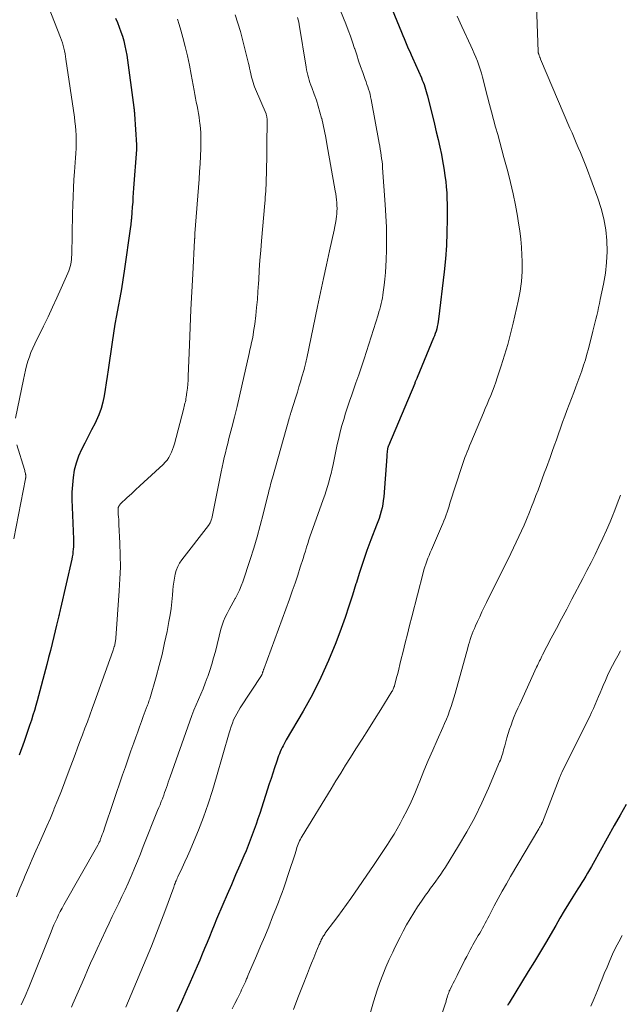
# Model space of a CAD drawing. Units: feet. Extents: x 1915000 to 1920001, y 496271 to 500000.
# Drawn here: x 1916207 to 1916286, y 497313 to 497443 of the extents above; entities that cross this region are included whole.
import ezdxf

# ---------------------------------------------------------------- set-up
doc = ezdxf.new("R2010")
doc.units = ezdxf.units.FT
doc.header["$LTSCALE"] = 100
doc.header["$MEASUREMENT"] = 0
doc.layers.add('CONTOUR INDEX', color=32, linetype='Continuous', lineweight=25)
doc.layers.add('CONTOUR INTERMEDIATE', color=40, linetype='Continuous', lineweight=15)

msp = doc.modelspace()

# ---------------------------------------------------------------- linework, layer by layer
at = {"layer": 'CONTOUR INDEX', "flags": 128}
for points, elevation in [([(1916255.49, 497445.67), (1916257.41, 497440.95)], 860), ([(1916219.74, 497442.79), (1916220, 497442.2), (1916220.24, 497441.61), (1916220.46, 497441.01), (1916220.66, 497440.41), (1916220.84, 497439.79), (1916220.99, 497439.17), (1916221.12, 497438.55), (1916221.22, 497437.92), (1916222.16, 497431.05), (1916222.17, 497430.93), (1916222.19, 497430.82), (1916222.2, 497430.71), (1916222.21, 497430.6), (1916222.22, 497430.49), (1916222.23, 497430.38), (1916222.24, 497430.27), (1916222.25, 497430.15), (1916222.51, 497426.14), (1916222.51, 497426.06), (1916222.51, 497425.98), (1916222.51, 497425.91), (1916222.51, 497425.83), (1916222.51, 497425.75), (1916222.51, 497425.67), (1916222.51, 497425.59), (1916222.5, 497425.51), (1916222.14, 497420.4), (1916222.09, 497419.79), (1916222.05, 497419.18), (1916222.01, 497418.57), (1916221.96, 497417.96), (1916221.9, 497417.15), (1916221.89, 497416.95), (1916221.87, 497416.74), (1916221.86, 497416.54), (1916221.84, 497416.33), (1916221.83, 497416.28), (1916221.81, 497416.05), (1916221.79, 497415.82), (1916221.76, 497415.59), (1916221.73, 497415.36), (1916220.91, 497409.51), (1916220.73, 497408.34), (1916220.54, 497407.17), (1916220.33, 497406), (1916220.1, 497404.83), (1916219.88, 497403.67), (1916219.66, 497402.5), (1916219.47, 497401.33), (1916219.3, 497400.16), (1916218.78, 497396.5), (1916218.66, 497395.64), (1916218.53, 497394.78), (1916218.4, 497393.92), (1916218.26, 497393.07), (1916218.08, 497392.23), (1916217.85, 497391.4), (1916217.55, 497390.59), (1916217.21, 497389.8), (1916217.05, 497389.48), (1916216.61, 497388.61), (1916216.17, 497387.74), (1916215.73, 497386.87), (1916215.28, 497386.01), (1916214.88, 497385.13), (1916214.55, 497384.23), (1916214.32, 497383.3), (1916214.16, 497382.35), (1916214.07, 497381.37), (1916214.02, 497380.39), (1916214.01, 497379.41), (1916214.03, 497378.44), (1916214.21, 497374.21), (1916214.22, 497373.88), (1916214.22, 497373.55), (1916214.21, 497373.22), (1916214.19, 497372.89), (1916214.15, 497372.56), (1916214.11, 497372.23), (1916214.05, 497371.91), (1916213.99, 497371.58), (1916212.52, 497365.1), (1916212.48, 497364.91), (1916212.43, 497364.71), (1916212.38, 497364.52), (1916212.34, 497364.33), (1916212.32, 497364.28), (1916212.28, 497364.11), (1916212.24, 497363.94), (1916212.2, 497363.77), (1916212.15, 497363.6), (1916212.11, 497363.43), (1916212.07, 497363.26), (1916212.03, 497363.09), (1916211.98, 497362.92), (1916211.62, 497361.41), (1916211.4, 497360.48), (1916211.17, 497359.56), (1916210.94, 497358.64), (1916210.69, 497357.72), (1916209.43, 497352.94), (1916209.25, 497352.31), (1916209.07, 497351.67), (1916208.88, 497351.04), (1916208.68, 497350.41), (1916208.44, 497349.68), (1916208.35, 497349.42), (1916208.26, 497349.16), (1916208.17, 497348.9), (1916208.08, 497348.64), (1916207.98, 497348.38), (1916207.89, 497348.13), (1916207.79, 497347.87), (1916207.7, 497347.61), (1916207.06, 497345.81)], 880), ([(1916257.41, 497440.95), (1916257.59, 497440.52), (1916257.76, 497440.1), (1916257.94, 497439.67), (1916258.12, 497439.25), (1916258.3, 497438.82), (1916258.49, 497438.4), (1916258.67, 497437.97), (1916258.86, 497437.55), (1916260.03, 497434.95), (1916260.15, 497434.65), (1916260.27, 497434.36), (1916260.38, 497434.06), (1916260.49, 497433.76), (1916260.58, 497433.46), (1916260.67, 497433.16), (1916260.76, 497432.85), (1916260.84, 497432.55), (1916261.76, 497428.84), (1916262, 497427.84), (1916262.23, 497426.84), (1916262.45, 497425.83), (1916262.66, 497424.83), (1916262.77, 497424.28), (1916262.91, 497423.54), (1916263.04, 497422.8), (1916263.14, 497422.06), (1916263.24, 497421.31), (1916263.31, 497420.57), (1916263.37, 497419.82), (1916263.4, 497419.07), (1916263.41, 497418.32), (1916263.42, 497416.34), (1916263.39, 497414.6), (1916263.32, 497412.86), (1916263.2, 497411.12), (1916263.02, 497409.39), (1916262.3, 497403.17), (1916262.25, 497402.85), (1916262.2, 497402.54), (1916262.13, 497402.22), (1916262.05, 497401.91), (1916261.96, 497401.6), (1916261.86, 497401.3), (1916261.75, 497401), (1916261.63, 497400.7), (1916259.47, 497395.48), (1916259.43, 497395.38), (1916259.39, 497395.29), (1916259.35, 497395.19), (1916259.31, 497395.1), (1916259.27, 497395), (1916259.23, 497394.91), (1916259.19, 497394.81), (1916259.15, 497394.72), (1916255.7, 497386.5), (1916255.67, 497386.44), (1916255.65, 497386.39), (1916255.63, 497386.33), (1916255.62, 497386.28), (1916255.6, 497386.22), (1916255.59, 497386.16), (1916255.58, 497386.11), (1916255.57, 497386.05), (1916255.54, 497385.81), (1916255.52, 497385.63), (1916255.5, 497385.45), (1916255.48, 497385.27), (1916255.47, 497385.09), (1916255.07, 497379.8), (1916255.02, 497379.31), (1916254.95, 497378.83), (1916254.86, 497378.36), (1916254.74, 497377.89), (1916254.6, 497377.42), (1916254.46, 497376.95), (1916254.3, 497376.49), (1916254.13, 497376.04), (1916253.39, 497374.12), (1916252.86, 497372.71), (1916252.35, 497371.28), (1916251.88, 497369.85), (1916251.43, 497368.4), (1916251.41, 497368.34), (1916250.96, 497366.86), (1916250.48, 497365.39), (1916249.98, 497363.93), (1916249.45, 497362.48), (1916248.75, 497360.58), (1916247.82, 497358.27), (1916246.81, 497355.99), (1916245.69, 497353.77), (1916244.48, 497351.59), (1916242.24, 497347.79), (1916242.1, 497347.54), (1916241.95, 497347.29), (1916241.82, 497347.03), (1916241.68, 497346.78), (1916241.55, 497346.52), (1916241.43, 497346.25), (1916241.33, 497345.98), (1916241.23, 497345.71), (1916240.93, 497344.85), (1916240.7, 497344.14), (1916240.46, 497343.44), (1916240.23, 497342.73), (1916240, 497342.02), (1916238.74, 497338.13), (1916238.51, 497337.42), (1916238.27, 497336.71), (1916238.02, 497336), (1916237.76, 497335.3), (1916237.5, 497334.6), (1916237.22, 497333.9), (1916236.94, 497333.21), (1916236.65, 497332.52), (1916236.12, 497331.31), (1916235.56, 497330.02), (1916235.01, 497328.73), (1916234.45, 497327.44), (1916233.9, 497326.14), (1916233.07, 497324.2), (1916232.75, 497323.43), (1916232.42, 497322.66), (1916232.11, 497321.89), (1916231.8, 497321.12), (1916231.49, 497320.35), (1916231.17, 497319.58), (1916230.85, 497318.81), (1916230.52, 497318.04), (1916229.59, 497315.92), (1916229.01, 497314.62), (1916228.42, 497313.32), (1916227.81, 497312.02)], 860), ([(1916287, 497339.28), (1916286.22, 497337.9), (1916285.44, 497336.52), (1916282.66, 497331.55), (1916282.42, 497331.12), (1916282.17, 497330.7), (1916281.92, 497330.28), (1916281.67, 497329.86), (1916281.41, 497329.44), (1916281.15, 497329.02), (1916280.89, 497328.61), (1916280.63, 497328.19), (1916279.99, 497327.16), (1916279.41, 497326.22), (1916278.84, 497325.28), (1916278.28, 497324.34), (1916277.72, 497323.39), (1916277.28, 497322.61), (1916276.5, 497321.28), (1916275.71, 497319.94), (1916274.92, 497318.62), (1916274.11, 497317.3), (1916271.59, 497313.21), (1916271.48, 497313.01), (1916271.36, 497312.82)], 840)]:
    msp.add_lwpolyline(points, dxfattribs=dict(at, elevation=elevation))
at = {"layer": 'CONTOUR INTERMEDIATE', "flags": 128}
for points, elevation in [([(1916274.98, 497450.52), (1916275.4, 497438.41), (1916275.4, 497438.36), (1916275.41, 497438.3), (1916275.42, 497438.25), (1916275.44, 497438.19), (1916275.46, 497438.13), (1916275.46, 497438.11), (1916275.47, 497438.09), (1916275.48, 497438.07), (1916275.49, 497438.05), (1916275.54, 497437.94), (1916275.56, 497437.89), (1916275.61, 497437.72), (1916275.64, 497437.63), (1916275.67, 497437.55), (1916275.7, 497437.47), (1916275.73, 497437.39), (1916279.59, 497428.32), (1916279.87, 497427.68), (1916280.14, 497427.03), (1916280.42, 497426.39), (1916280.7, 497425.75), (1916280.98, 497425.1), (1916281.25, 497424.46), (1916281.51, 497423.8), (1916281.76, 497423.15), (1916283.28, 497419.12), (1916283.72, 497417.75), (1916284.08, 497416.37), (1916284.31, 497414.95), (1916284.45, 497413.52), (1916284.48, 497412.08), (1916284.42, 497410.64), (1916284.26, 497409.21), (1916284.01, 497407.79), (1916283.59, 497405.75), (1916283.48, 497405.23), (1916283.36, 497404.71), (1916283.25, 497404.19), (1916283.13, 497403.67), (1916283.01, 497403.16), (1916282.89, 497402.64), (1916282.76, 497402.12), (1916282.63, 497401.61), (1916282.04, 497399.28), (1916281.84, 497398.55), (1916281.63, 497397.82), (1916281.39, 497397.1), (1916281.15, 497396.38), (1916280.89, 497395.67), (1916280.63, 497394.96), (1916280.36, 497394.25), (1916280.09, 497393.54), (1916279.2, 497391.16), (1916278.91, 497390.39), (1916278.62, 497389.62), (1916278.35, 497388.85), (1916278.08, 497388.07), (1916277.81, 497387.29), (1916277.53, 497386.51), (1916277.26, 497385.74), (1916276.98, 497384.97), (1916276.49, 497383.63), (1916276.22, 497382.89), (1916275.95, 497382.15), (1916275.68, 497381.42), (1916275.4, 497380.68), (1916275.12, 497379.95), (1916274.84, 497379.22), (1916274.55, 497378.49), (1916274.26, 497377.76), (1916273.87, 497376.82), (1916273.55, 497376.06), (1916273.22, 497375.31), (1916272.88, 497374.56), (1916272.53, 497373.82), (1916272.17, 497373.08), (1916271.81, 497372.34), (1916271.44, 497371.6), (1916271.08, 497370.86), (1916268.6, 497365.89), (1916268.3, 497365.26), (1916268, 497364.64), (1916267.71, 497364.01), (1916267.42, 497363.38), (1916267.17, 497362.82), (1916267.02, 497362.47), (1916266.87, 497362.11), (1916266.73, 497361.75), (1916266.6, 497361.39), (1916266.47, 497361.02), (1916266.35, 497360.66), (1916266.24, 497360.29), (1916266.13, 497359.91), (1916264.48, 497353.9), (1916264.31, 497353.33), (1916264.14, 497352.76), (1916263.95, 497352.19), (1916263.75, 497351.63), (1916263.54, 497351.07), (1916263.32, 497350.51), (1916263.09, 497349.96), (1916262.85, 497349.41), (1916262.11, 497347.78), (1916261.52, 497346.43), (1916260.93, 497345.08), (1916260.37, 497343.72), (1916259.82, 497342.35), (1916259.62, 497341.84), (1916259.15, 497340.74), (1916258.67, 497339.64), (1916258.15, 497338.56), (1916257.6, 497337.5), (1916257.22, 497336.79), (1916256.84, 497336.09), (1916256.44, 497335.4), (1916256.02, 497334.72), (1916255.59, 497334.05), (1916255.15, 497333.39), (1916254.7, 497332.73), (1916254.26, 497332.07), (1916253.81, 497331.41), (1916250.72, 497326.93), (1916250.16, 497326.14), (1916249.6, 497325.35), (1916249.03, 497324.57), (1916248.46, 497323.8), (1916247.47, 497322.48), (1916247.38, 497322.37), (1916247.3, 497322.25), (1916247.22, 497322.12), (1916247.14, 497322), (1916247.06, 497321.88), (1916246.99, 497321.75), (1916246.92, 497321.62), (1916246.85, 497321.49), (1916246.84, 497321.46), (1916246.77, 497321.32), (1916246.71, 497321.17), (1916246.64, 497321.02), (1916246.58, 497320.87), (1916246.14, 497319.8), (1916245.85, 497319.11), (1916245.58, 497318.43), (1916245.3, 497317.74), (1916245.03, 497317.05), (1916244.37, 497315.38), (1916243.77, 497313.86), (1916243.18, 497312.33)], 852), ([(1916210.54, 497445.34), (1916212.5, 497440.23), (1916212.63, 497439.89), (1916212.75, 497439.54), (1916212.85, 497439.19), (1916212.95, 497438.83), (1916213.03, 497438.47), (1916213.11, 497438.11), (1916213.18, 497437.75), (1916213.23, 497437.39), (1916214.34, 497429.76), (1916214.41, 497429.17), (1916214.48, 497428.58), (1916214.52, 497427.99), (1916214.56, 497427.4), (1916214.58, 497426.8), (1916214.58, 497426.21), (1916214.56, 497425.62), (1916214.52, 497425.02), (1916214.52, 497425), (1916214.47, 497424.4), (1916214.43, 497423.79), (1916214.39, 497423.19), (1916214.35, 497422.58), (1916214.28, 497421.56), (1916214.22, 497420.45), (1916214.16, 497419.33), (1916214.12, 497418.22), (1916214.09, 497417.1), (1916213.98, 497411.66), (1916213.97, 497411.35), (1916213.94, 497411.04), (1916213.9, 497410.73), (1916213.85, 497410.42), (1916213.78, 497410.11), (1916213.7, 497409.81), (1916213.59, 497409.52), (1916213.48, 497409.23), (1916212.61, 497407.27), (1916212.03, 497406), (1916211.46, 497404.74), (1916210.86, 497403.49), (1916210.26, 497402.24), (1916209.12, 497399.91), (1916208.86, 497399.35), (1916208.62, 497398.79), (1916208.41, 497398.21), (1916208.22, 497397.63), (1916208.05, 497397.04), (1916207.89, 497396.45), (1916207.75, 497395.85), (1916207.62, 497395.25), (1916206.6, 497390.16)], 884), ([(1916235.52, 497443.22), (1916235.88, 497442.13), (1916236.2, 497441.02), (1916237.19, 497437.16), (1916237.27, 497436.84), (1916237.34, 497436.52), (1916237.41, 497436.19), (1916237.48, 497435.86), (1916237.48, 497435.81), (1916237.55, 497435.51), (1916237.61, 497435.21), (1916237.69, 497434.91), (1916237.77, 497434.62), (1916237.86, 497434.32), (1916237.95, 497434.03), (1916238.06, 497433.74), (1916238.18, 497433.46), (1916239.57, 497430.19), (1916239.6, 497430.11), (1916239.63, 497430.02), (1916239.65, 497429.94), (1916239.68, 497429.86), (1916239.69, 497429.77), (1916239.7, 497429.68), (1916239.71, 497429.6), (1916239.71, 497429.51), (1916239.68, 497425.84), (1916239.68, 497424.99), (1916239.66, 497424.15), (1916239.65, 497423.31), (1916239.63, 497422.47), (1916239.61, 497421.47), (1916239.6, 497421.13), (1916239.58, 497420.78), (1916239.56, 497420.44), (1916239.54, 497420.1), (1916239.53, 497420.01), (1916239.5, 497419.62), (1916239.47, 497419.23), (1916239.44, 497418.84), (1916239.4, 497418.45), (1916238.98, 497413.49), (1916238.87, 497412.2), (1916238.77, 497410.92), (1916238.69, 497409.63), (1916238.61, 497408.34), (1916238.58, 497407.89), (1916238.51, 497406.83), (1916238.43, 497405.77), (1916238.33, 497404.72), (1916238.21, 497403.66), (1916238.08, 497402.53), (1916238.01, 497402.04), (1916237.94, 497401.56), (1916237.86, 497401.07), (1916237.77, 497400.59), (1916237.67, 497400.1), (1916237.57, 497399.62), (1916237.46, 497399.14), (1916237.36, 497398.66), (1916236.39, 497394.39), (1916236.08, 497393.03), (1916235.75, 497391.66), (1916235.41, 497390.29), (1916235.07, 497388.93), (1916234.69, 497387.46), (1916234.53, 497386.83), (1916234.37, 497386.21), (1916234.22, 497385.59), (1916234.07, 497384.96), (1916233.92, 497384.33), (1916233.78, 497383.7), (1916233.65, 497383.07), (1916233.52, 497382.44), (1916232.42, 497376.96), (1916232.39, 497376.84), (1916232.36, 497376.71), (1916232.31, 497376.59), (1916232.26, 497376.47), (1916232.21, 497376.36), (1916232.14, 497376.24), (1916232.07, 497376.14), (1916232, 497376.03), (1916228.49, 497371.49), (1916228.19, 497371.05), (1916227.94, 497370.6), (1916227.76, 497370.11), (1916227.61, 497369.6), (1916227.51, 497369.08), (1916227.42, 497368.55), (1916227.35, 497368.02), (1916227.3, 497367.49), (1916227.25, 497366.83), (1916227.17, 497365.96), (1916227.07, 497365.1), (1916226.94, 497364.25), (1916226.79, 497363.4), (1916226.54, 497362.07), (1916226.22, 497360.56), (1916225.88, 497359.06), (1916225.5, 497357.57), (1916225.09, 497356.09), (1916224.25, 497353.2), (1916224.2, 497353.03), (1916224.14, 497352.87), (1916224.09, 497352.71), (1916224.03, 497352.55), (1916223.97, 497352.39), (1916223.91, 497352.24), (1916223.85, 497352.08), (1916223.8, 497351.92), (1916223.41, 497350.89), (1916223.16, 497350.21), (1916222.91, 497349.54), (1916222.67, 497348.86), (1916222.42, 497348.18), (1916222.16, 497347.42), (1916221.78, 497346.36), (1916221.41, 497345.31), (1916221.05, 497344.25), (1916220.69, 497343.18), (1916218.3, 497336.17), (1916218.2, 497335.89), (1916218.11, 497335.62), (1916218.01, 497335.35), (1916217.91, 497335.07), (1916217.79, 497334.73), (1916217.75, 497334.63), (1916217.71, 497334.53), (1916217.67, 497334.43), (1916217.62, 497334.32), (1916217.57, 497334.23), (1916217.52, 497334.13), (1916217.47, 497334.03), (1916217.42, 497333.93), (1916212.95, 497326.09), (1916212.71, 497325.66), (1916212.48, 497325.23), (1916212.26, 497324.79), (1916212.05, 497324.35), (1916211.85, 497323.9), (1916211.65, 497323.45), (1916211.45, 497323), (1916211.27, 497322.55), (1916208.32, 497315.23), (1916207.84, 497314.08), (1916207.34, 497312.93)], 872), ([(1916243.73, 497442.89), (1916243.82, 497442.58), (1916243.89, 497442.27), (1916243.95, 497441.95), (1916244.84, 497436.32), (1916244.9, 497435.98), (1916244.97, 497435.64), (1916245.06, 497435.3), (1916245.15, 497434.97), (1916245.25, 497434.64), (1916245.36, 497434.31), (1916245.47, 497433.99), (1916245.59, 497433.67), (1916245.93, 497432.77), (1916246.2, 497432), (1916246.46, 497431.22), (1916246.68, 497430.43), (1916246.89, 497429.64), (1916246.9, 497429.58), (1916247.09, 497428.76), (1916247.27, 497427.93), (1916247.44, 497427.1), (1916247.59, 497426.27), (1916248.69, 497420.05), (1916248.75, 497419.67), (1916248.81, 497419.29), (1916248.85, 497418.9), (1916248.89, 497418.51), (1916248.91, 497418.13), (1916248.92, 497417.74), (1916248.9, 497417.35), (1916248.88, 497416.96), (1916248.86, 497416.78), (1916248.8, 497416.3), (1916248.73, 497415.82), (1916248.65, 497415.35), (1916248.55, 497414.88), (1916247.95, 497412.17), (1916247.55, 497410.34), (1916247.15, 497408.51), (1916246.76, 497406.69), (1916246.37, 497404.86), (1916244.95, 497398.04), (1916244.91, 497397.86), (1916244.87, 497397.67), (1916244.83, 497397.49), (1916244.78, 497397.3), (1916244.74, 497397.12), (1916244.69, 497396.93), (1916244.64, 497396.75), (1916244.59, 497396.57), (1916244.3, 497395.59), (1916244.11, 497394.92), (1916243.91, 497394.25), (1916243.7, 497393.58), (1916243.49, 497392.91), (1916242.84, 497390.83), (1916242.81, 497390.74), (1916242.78, 497390.65), (1916242.75, 497390.56), (1916242.72, 497390.47), (1916242.7, 497390.38), (1916242.67, 497390.29), (1916242.64, 497390.2), (1916242.62, 497390.11), (1916240.41, 497382.29), (1916240.33, 497382.01), (1916240.25, 497381.72), (1916240.17, 497381.43), (1916240.1, 497381.14), (1916240.02, 497380.85), (1916239.95, 497380.56), (1916239.88, 497380.28), (1916239.81, 497379.99), (1916239.2, 497377.53), (1916238.81, 497376.02), (1916238.4, 497374.51), (1916237.95, 497373.02), (1916237.47, 497371.53), (1916236.5, 497368.61), (1916236.3, 497368.06), (1916236.07, 497367.52), (1916235.82, 497366.99), (1916235.54, 497366.47), (1916235.51, 497366.43), (1916235.23, 497365.94), (1916234.96, 497365.45), (1916234.7, 497364.95), (1916234.44, 497364.45), (1916234.2, 497363.95), (1916233.98, 497363.43), (1916233.8, 497362.9), (1916233.64, 497362.37), (1916232.9, 497359.42), (1916232.67, 497358.59), (1916232.43, 497357.77), (1916232.17, 497356.95), (1916231.89, 497356.14), (1916231.83, 497355.97), (1916231.56, 497355.25), (1916231.28, 497354.54), (1916230.99, 497353.83), (1916230.68, 497353.12), (1916230.37, 497352.42), (1916230.07, 497351.71), (1916229.8, 497350.99), (1916229.53, 497350.27), (1916226.93, 497342.92), (1916226.81, 497342.58), (1916226.69, 497342.23), (1916226.58, 497341.89), (1916226.46, 497341.54), (1916226.34, 497341.2), (1916226.22, 497340.86), (1916226.1, 497340.51), (1916225.97, 497340.17), (1916225.93, 497340.06), (1916225.77, 497339.67), (1916225.62, 497339.27), (1916225.46, 497338.88), (1916225.3, 497338.49), (1916223.41, 497333.76), (1916223.03, 497332.8), (1916222.64, 497331.85), (1916222.24, 497330.9), (1916221.84, 497329.95), (1916221.8, 497329.85), (1916221.41, 497328.96), (1916221.01, 497328.06), (1916220.6, 497327.18), (1916220.18, 497326.3), (1916219.75, 497325.42), (1916219.33, 497324.54), (1916218.91, 497323.66), (1916218.49, 497322.77), (1916217.33, 497320.29), (1916216.9, 497319.35), (1916216.47, 497318.41), (1916216.06, 497317.47), (1916215.65, 497316.53), (1916215.18, 497315.44), (1916215.01, 497315.04), (1916214.84, 497314.64), (1916214.67, 497314.24), (1916214.49, 497313.84), (1916214.32, 497313.44), (1916214.14, 497313.04), (1916213.96, 497312.64)], 868), ([(1916249.4, 497443.76), (1916250.1, 497442.03), (1916250.41, 497441.23), (1916250.71, 497440.43), (1916250.98, 497439.63), (1916251.24, 497438.81), (1916251.26, 497438.76), (1916251.51, 497437.97), (1916251.77, 497437.19), (1916252.03, 497436.41), (1916252.31, 497435.63), (1916252.63, 497434.73), (1916252.75, 497434.4), (1916252.86, 497434.08), (1916252.97, 497433.75), (1916253.08, 497433.43), (1916253.18, 497433.1), (1916253.27, 497432.77), (1916253.35, 497432.43), (1916253.41, 497432.1), (1916254.48, 497426.34), (1916254.56, 497425.94), (1916254.62, 497425.53), (1916254.69, 497425.13), (1916254.75, 497424.73), (1916254.8, 497424.32), (1916254.85, 497423.92), (1916254.89, 497423.52), (1916254.92, 497423.11), (1916255.28, 497418.26), (1916255.37, 497416.77), (1916255.43, 497415.28), (1916255.44, 497413.78), (1916255.42, 497412.29), (1916255.39, 497410.97), (1916255.35, 497410.13), (1916255.3, 497409.3), (1916255.22, 497408.46), (1916255.13, 497407.63), (1916255.02, 497406.73), (1916254.96, 497406.35), (1916254.9, 497405.97), (1916254.82, 497405.6), (1916254.74, 497405.23), (1916254.65, 497404.86), (1916254.55, 497404.49), (1916254.44, 497404.12), (1916254.33, 497403.76), (1916252.48, 497397.97), (1916252.14, 497396.91), (1916251.78, 497395.84), (1916251.42, 497394.78), (1916251.05, 497393.72), (1916250.86, 497393.2), (1916250.58, 497392.4), (1916250.31, 497391.6), (1916250.05, 497390.79), (1916249.8, 497389.98), (1916249.57, 497389.17), (1916249.35, 497388.35), (1916249.15, 497387.53), (1916248.96, 497386.7), (1916248.4, 497384.04), (1916248.27, 497383.46), (1916248.13, 497382.87), (1916247.98, 497382.3), (1916247.83, 497381.72), (1916247.66, 497381.15), (1916247.49, 497380.58), (1916247.3, 497380.01), (1916247.11, 497379.45), (1916245.74, 497375.62), (1916245.56, 497375.13), (1916245.4, 497374.64), (1916245.23, 497374.14), (1916245.08, 497373.65), (1916244.92, 497373.15), (1916244.77, 497372.65), (1916244.61, 497372.16), (1916244.45, 497371.66), (1916244.09, 497370.54), (1916243.75, 497369.48), (1916243.4, 497368.43), (1916243.03, 497367.38), (1916242.66, 497366.33), (1916239.29, 497357.11), (1916239.26, 497357.05), (1916239.24, 497356.98), (1916239.21, 497356.91), (1916239.19, 497356.85), (1916239.16, 497356.78), (1916239.14, 497356.71), (1916239.12, 497356.65), (1916239.1, 497356.58), (1916239.07, 497356.5), (1916239.07, 497356.48), (1916239.06, 497356.46), (1916239.05, 497356.44), (1916239.04, 497356.42), (1916239.01, 497356.34), (1916239, 497356.32), (1916238.99, 497356.3), (1916238.98, 497356.28), (1916238.97, 497356.26), (1916236.17, 497352.01), (1916235.93, 497351.62), (1916235.71, 497351.23), (1916235.5, 497350.83), (1916235.31, 497350.42), (1916235.14, 497350), (1916234.98, 497349.57), (1916234.84, 497349.14), (1916234.71, 497348.71), (1916233.07, 497342.93), (1916232.54, 497341.16), (1916231.97, 497339.39), (1916231.33, 497337.65), (1916230.66, 497335.92), (1916229.9, 497334.05), (1916229.58, 497333.27), (1916229.24, 497332.49), (1916228.89, 497331.73), (1916228.54, 497330.96), (1916227.97, 497329.78), (1916227.89, 497329.61), (1916227.82, 497329.44), (1916227.74, 497329.27), (1916227.67, 497329.1), (1916227.61, 497328.92), (1916227.54, 497328.75), (1916227.47, 497328.57), (1916227.41, 497328.4), (1916226.24, 497325.21), (1916225.82, 497324.07), (1916225.38, 497322.93), (1916224.93, 497321.8), (1916224.47, 497320.67), (1916221.13, 497312.61)], 864), ([(1916264.75, 497443.06), (1916265.35, 497441.71), (1916266.54, 497439.17), (1916266.77, 497438.67), (1916266.99, 497438.16), (1916267.2, 497437.65), (1916267.4, 497437.13), (1916267.59, 497436.61), (1916267.77, 497436.09), (1916267.93, 497435.56), (1916268.08, 497435.03), (1916268.75, 497432.45), (1916269.02, 497431.45), (1916269.28, 497430.45), (1916269.55, 497429.46), (1916269.81, 497428.46), (1916270.08, 497427.46), (1916270.35, 497426.46), (1916270.62, 497425.47), (1916270.89, 497424.47), (1916271.4, 497422.61), (1916271.77, 497421.15), (1916272.11, 497419.68), (1916272.41, 497418.2), (1916272.69, 497416.71), (1916272.83, 497415.83), (1916272.99, 497414.78), (1916273.12, 497413.72), (1916273.21, 497412.66), (1916273.27, 497411.6), (1916273.3, 497410.79), (1916273.32, 497410.13), (1916273.31, 497409.47), (1916273.27, 497408.81), (1916273.22, 497408.15), (1916273.14, 497407.5), (1916273.04, 497406.85), (1916272.92, 497406.2), (1916272.78, 497405.55), (1916272.11, 497402.65), (1916271.77, 497401.23), (1916271.4, 497399.83), (1916270.99, 497398.44), (1916270.55, 497397.05), (1916270.03, 497395.47), (1916269.83, 497394.88), (1916269.62, 497394.29), (1916269.39, 497393.71), (1916269.17, 497393.13), (1916268.93, 497392.56), (1916268.69, 497391.98), (1916268.45, 497391.41), (1916268.21, 497390.84), (1916266.54, 497386.89), (1916266.38, 497386.51), (1916266.22, 497386.12), (1916266.07, 497385.73), (1916265.91, 497385.35), (1916265.77, 497384.96), (1916265.62, 497384.57), (1916265.49, 497384.17), (1916265.35, 497383.78), (1916263.79, 497378.95), (1916263.67, 497378.56), (1916263.54, 497378.17), (1916263.42, 497377.79), (1916263.29, 497377.4), (1916263.15, 497377.02), (1916263.01, 497376.64), (1916262.86, 497376.26), (1916262.7, 497375.88), (1916261.36, 497372.83), (1916261.19, 497372.46), (1916261.04, 497372.09), (1916260.88, 497371.71), (1916260.74, 497371.33), (1916260.6, 497370.95), (1916260.47, 497370.56), (1916260.35, 497370.17), (1916260.25, 497369.78), (1916258.77, 497363.98), (1916258.48, 497362.84), (1916258.2, 497361.7), (1916257.91, 497360.56), (1916257.63, 497359.42), (1916257.34, 497358.28), (1916257.2, 497357.71), (1916257.06, 497357.13), (1916256.91, 497356.56), (1916256.77, 497355.99), (1916256.54, 497355.09), (1916256.5, 497354.97), (1916256.47, 497354.85), (1916256.42, 497354.73), (1916256.38, 497354.61), (1916256.33, 497354.49), (1916256.27, 497354.37), (1916256.21, 497354.26), (1916256.14, 497354.15), (1916254.67, 497351.78), (1916253.86, 497350.48), (1916253.05, 497349.19), (1916252.24, 497347.9), (1916251.42, 497346.61), (1916250.7, 497345.48), (1916250.05, 497344.46), (1916249.41, 497343.44), (1916248.77, 497342.41), (1916248.14, 497341.38), (1916244.33, 497335.13), (1916244.21, 497334.92), (1916244.1, 497334.72), (1916244, 497334.51), (1916243.9, 497334.29), (1916243.81, 497334.07), (1916243.73, 497333.86), (1916243.65, 497333.63), (1916243.57, 497333.41), (1916243.39, 497332.81), (1916243.22, 497332.29), (1916243.05, 497331.77), (1916242.88, 497331.25), (1916242.71, 497330.73), (1916241.9, 497328.34), (1916241.68, 497327.7), (1916241.45, 497327.06), (1916241.21, 497326.42), (1916240.96, 497325.79), (1916240.44, 497324.49), (1916239.93, 497323.21), (1916239.4, 497321.93), (1916238.86, 497320.66), (1916238.32, 497319.39), (1916237.28, 497316.98), (1916237.23, 497316.86), (1916237.18, 497316.73), (1916237.12, 497316.6), (1916237.07, 497316.47), (1916237.02, 497316.35), (1916236.96, 497316.22), (1916236.91, 497316.09), (1916236.85, 497315.97), (1916236.73, 497315.7), (1916236.61, 497315.43), (1916236.49, 497315.17), (1916236.36, 497314.91), (1916236.24, 497314.66), (1916235.8, 497313.78), (1916235.46, 497313.09), (1916235.11, 497312.39)], 856), ([(1916227.9, 497442.65), (1916228.14, 497441.94), (1916228.36, 497441.22), (1916228.63, 497440.26), (1916228.94, 497439.05), (1916229.24, 497437.84), (1916229.5, 497436.62), (1916229.73, 497435.39), (1916230.11, 497433.25), (1916230.2, 497432.75), (1916230.3, 497432.25), (1916230.39, 497431.75), (1916230.49, 497431.25), (1916230.59, 497430.76), (1916230.68, 497430.26), (1916230.76, 497429.75), (1916230.83, 497429.25), (1916230.86, 497428.96), (1916230.93, 497428.31), (1916230.97, 497427.65), (1916230.99, 497427), (1916230.99, 497426.34), (1916230.97, 497425.63), (1916230.93, 497424.62), (1916230.89, 497423.61), (1916230.83, 497422.6), (1916230.76, 497421.59), (1916230.21, 497414.43), (1916230.21, 497414.36), (1916230.2, 497414.3), (1916230.2, 497414.23), (1916230.2, 497414.17), (1916230.19, 497414.11), (1916230.19, 497414.04), (1916230.18, 497413.98), (1916230.18, 497413.91), (1916230.18, 497413.89), (1916230.18, 497413.81), (1916230.17, 497413.73), (1916230.17, 497413.66), (1916230.16, 497413.58), (1916229.92, 497409.08), (1916229.8, 497406.76), (1916229.69, 497404.43), (1916229.58, 497402.1), (1916229.49, 497399.78), (1916229.34, 497395.66), (1916229.31, 497395.14), (1916229.27, 497394.61), (1916229.22, 497394.08), (1916229.15, 497393.56), (1916229.06, 497392.92), (1916229.03, 497392.72), (1916229, 497392.51), (1916228.95, 497392.31), (1916228.9, 497392.11), (1916228.85, 497391.9), (1916228.8, 497391.7), (1916228.75, 497391.5), (1916228.7, 497391.3), (1916227.5, 497386.76), (1916227.39, 497386.39), (1916227.26, 497386.02), (1916227.12, 497385.65), (1916226.95, 497385.3), (1916226.76, 497384.96), (1916226.55, 497384.63), (1916226.3, 497384.34), (1916226.03, 497384.06), (1916223.49, 497381.73), (1916222.94, 497381.22), (1916222.39, 497380.71), (1916221.84, 497380.2), (1916221.29, 497379.69), (1916220.38, 497378.84), (1916220.3, 497378.75), (1916220.22, 497378.64), (1916220.17, 497378.53), (1916220.12, 497378.4), (1916220.1, 497378.27), (1916220.08, 497378.14), (1916220.08, 497378.01), (1916220.08, 497377.88), (1916220.12, 497377.48), (1916220.15, 497377.15), (1916220.17, 497376.81), (1916220.19, 497376.48), (1916220.21, 497376.15), (1916220.33, 497373.68), (1916220.38, 497372.12), (1916220.39, 497370.55), (1916220.34, 497368.99), (1916220.25, 497367.42), (1916219.79, 497361.17), (1916219.78, 497361.04), (1916219.76, 497360.91), (1916219.75, 497360.78), (1916219.72, 497360.66), (1916219.7, 497360.53), (1916219.67, 497360.4), (1916219.64, 497360.28), (1916219.6, 497360.15), (1916219.59, 497360.09), (1916219.54, 497359.93), (1916219.49, 497359.78), (1916219.43, 497359.62), (1916219.38, 497359.47), (1916216.98, 497352.78), (1916216.67, 497351.92), (1916216.35, 497351.05), (1916216.04, 497350.19), (1916215.72, 497349.33), (1916215.39, 497348.47), (1916215.07, 497347.61), (1916214.75, 497346.75), (1916214.43, 497345.88), (1916213.52, 497343.46), (1916213.07, 497342.28), (1916212.62, 497341.1), (1916212.15, 497339.93), (1916211.68, 497338.76), (1916211.62, 497338.61), (1916211.17, 497337.51), (1916210.71, 497336.43), (1916210.23, 497335.35), (1916209.75, 497334.27), (1916209.27, 497333.19), (1916208.79, 497332.11), (1916208.32, 497331.03), (1916207.86, 497329.94), (1916207.62, 497329.37), (1916207.17, 497328.27), (1916206.72, 497327.16)], 876), ([(1916206.74, 497386.62), (1916207.75, 497383.4), (1916207.79, 497383.27), (1916207.82, 497383.14), (1916207.86, 497383), (1916207.89, 497382.87), (1916207.91, 497382.74), (1916207.92, 497382.67), (1916207.93, 497382.6), (1916207.93, 497382.53), (1916207.93, 497382.46), (1916207.93, 497382.38), (1916207.92, 497382.31), (1916207.91, 497382.24), (1916207.9, 497382.17), (1916206.35, 497374.27)], 884), ([(1916286.24, 497380.01), (1916285.81, 497378.85), (1916285.36, 497377.7), (1916285.33, 497377.61), (1916284.88, 497376.51), (1916284.41, 497375.42), (1916283.92, 497374.34), (1916283.42, 497373.27), (1916282.9, 497372.21), (1916282.37, 497371.15), (1916281.83, 497370.09), (1916281.28, 497369.04), (1916279.84, 497366.3), (1916279.17, 497365.02), (1916278.49, 497363.73), (1916277.82, 497362.45), (1916277.14, 497361.17), (1916276, 497359), (1916275.9, 497358.8), (1916275.8, 497358.6), (1916275.7, 497358.4), (1916275.6, 497358.2), (1916275.5, 497357.99), (1916275.4, 497357.79), (1916275.31, 497357.58), (1916275.21, 497357.38), (1916272.98, 497352.5), (1916272.73, 497351.96), (1916272.49, 497351.41), (1916272.27, 497350.86), (1916272.04, 497350.31), (1916271.84, 497349.75), (1916271.64, 497349.19), (1916271.46, 497348.62), (1916271.29, 497348.05), (1916271.01, 497347.01), (1916270.93, 497346.74), (1916270.86, 497346.47), (1916270.78, 497346.21), (1916270.71, 497345.94), (1916270.63, 497345.68), (1916270.54, 497345.41), (1916270.44, 497345.15), (1916270.34, 497344.9), (1916268.88, 497341.46), (1916268, 497339.51), (1916267.06, 497337.59), (1916266.03, 497335.71), (1916264.94, 497333.87), (1916263.21, 497331.07), (1916262.9, 497330.59), (1916262.59, 497330.12), (1916262.26, 497329.65), (1916261.93, 497329.19), (1916261.58, 497328.74), (1916261.25, 497328.28), (1916260.91, 497327.82), (1916260.59, 497327.36), (1916260.05, 497326.59), (1916259.53, 497325.82), (1916259.03, 497325.05), (1916258.55, 497324.26), (1916258.09, 497323.45), (1916257.65, 497322.64), (1916257.22, 497321.82), (1916256.8, 497321), (1916256.39, 497320.17), (1916256.25, 497319.88), (1916255.8, 497318.89), (1916255.36, 497317.9), (1916254.96, 497316.89), (1916254.58, 497315.88), (1916254.23, 497314.87), (1916253.74, 497313.33), (1916253.3, 497311.78)], 848), ([(1916286.24, 497359.51), (1916285.89, 497358.87), (1916285.54, 497358.23), (1916285.2, 497357.58), (1916284.87, 497356.93), (1916284.56, 497356.27), (1916284.26, 497355.61), (1916283.97, 497354.94), (1916283.81, 497354.54), (1916283.59, 497354.01), (1916283.37, 497353.49), (1916283.14, 497352.97), (1916282.92, 497352.44), (1916282.68, 497351.93), (1916282.45, 497351.41), (1916282.2, 497350.9), (1916281.95, 497350.39), (1916278.53, 497343.52), (1916278.48, 497343.42), (1916278.43, 497343.32), (1916278.39, 497343.21), (1916278.34, 497343.11), (1916278.3, 497343), (1916278.25, 497342.9), (1916278.21, 497342.79), (1916278.17, 497342.69), (1916275.97, 497336.97), (1916275.95, 497336.92), (1916275.93, 497336.87), (1916275.91, 497336.82), (1916275.88, 497336.78), (1916275.86, 497336.73), (1916275.84, 497336.68), (1916275.81, 497336.64), (1916275.78, 497336.59), (1916275.72, 497336.48), (1916275.66, 497336.38), (1916275.59, 497336.28), (1916275.53, 497336.18), (1916275.48, 497336.08), (1916271.77, 497329.8), (1916271.22, 497328.85), (1916270.68, 497327.89), (1916270.15, 497326.92), (1916269.63, 497325.95), (1916268.96, 497324.66), (1916268.79, 497324.33), (1916268.61, 497324), (1916268.43, 497323.67), (1916268.25, 497323.34), (1916268.24, 497323.31), (1916268.07, 497323), (1916267.89, 497322.68), (1916267.71, 497322.37), (1916267.53, 497322.06), (1916267.35, 497321.75), (1916267.17, 497321.44), (1916267, 497321.12), (1916266.82, 497320.81), (1916266.69, 497320.58), (1916266.46, 497320.15), (1916266.23, 497319.71), (1916266, 497319.28), (1916265.77, 497318.84), (1916264.73, 497316.77), (1916264.56, 497316.43), (1916264.39, 497316.1), (1916264.22, 497315.76), (1916264.05, 497315.43), (1916263.81, 497314.96), (1916263.76, 497314.86), (1916263.71, 497314.75), (1916263.67, 497314.65), (1916263.63, 497314.54), (1916263.59, 497314.44), (1916263.55, 497314.33), (1916263.52, 497314.22), (1916263.49, 497314.11), (1916263.43, 497313.89), (1916263.36, 497313.67), (1916263.3, 497313.45), (1916263.23, 497313.23), (1916263.16, 497313.01), (1916258.9, 497300.09)], 844), ([(1916286.47, 497322.05), (1916286.03, 497321.24), (1916285.61, 497320.42), (1916285.22, 497319.59), (1916284.84, 497318.75), (1916284.48, 497317.9), (1916284.12, 497317.05), (1916283.78, 497316.2), (1916283.64, 497315.83), (1916283.22, 497314.8), (1916282.8, 497313.76), (1916282.35, 497312.74)], 836)]:
    msp.add_lwpolyline(points, dxfattribs=dict(at, elevation=elevation))

doc.saveas('drawing.dxf')
